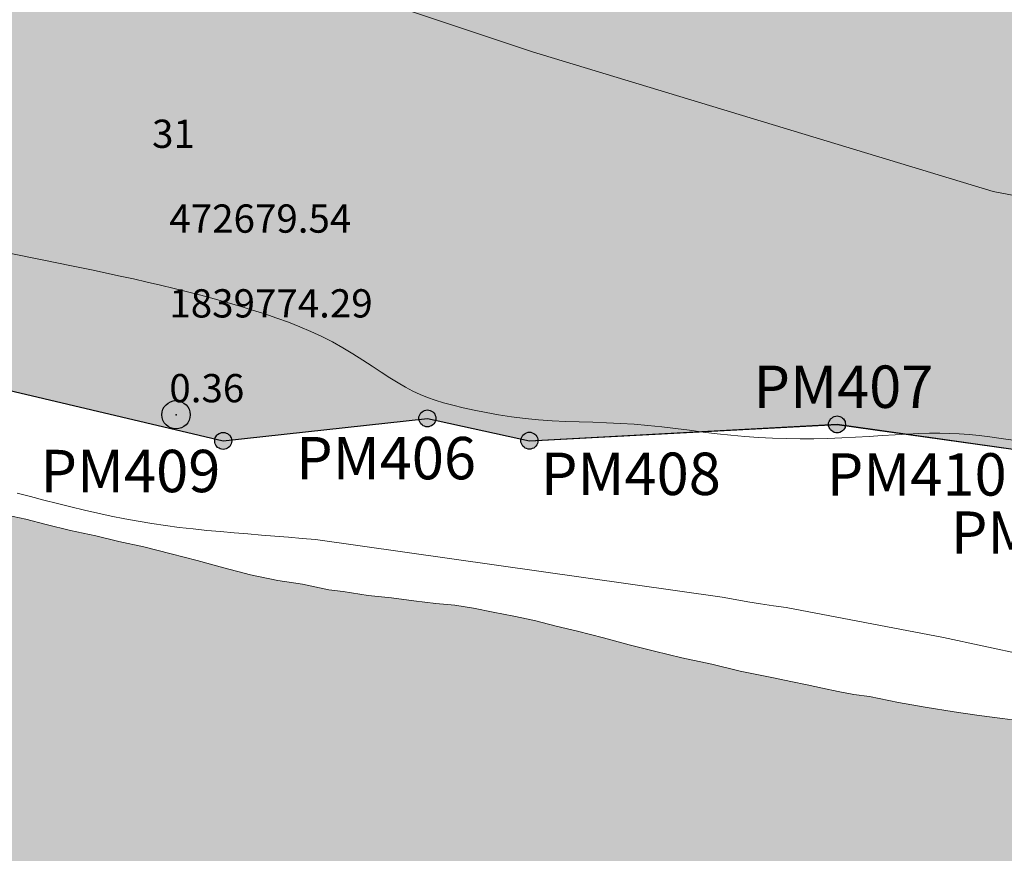
# Model space of a CAD drawing. Extents: x 471637 to 472887, y 1839663 to 1840473.
# Drawn here: x 472674 to 472709, y 1839759 to 1839788 of the extents above; entities that cross this region are included whole.
import ezdxf

# ---------------------------------------------------------------- set-up
doc = ezdxf.new("R2010")
doc.units = 0
doc.header["$MEASUREMENT"] = 0
doc.header["$PDMODE"] = 32
doc.header["$PDSIZE"] = -0.37
for name, color, linetype in [('0BUFER', 7, 'Continuous'), ('0MM2', 7, 'Continuous'), ('0VERT1', 7, 'Continuous'), ('1TODAS1K', 7, 'Continuous'), ('1VERTICE', 7, 'Continuous'), ('CURVA INTERMEDIA', 17, 'Continuous'), ('CURVA MAESTRA', 17, 'Continuous'), ('LIMITE COSTERO', 7, 'Continuous'), ('PUNTO DE CONTROL', 12, 'Continuous')]:
    doc.layers.add(name, color=color, linetype=linetype)
doc.styles.add('WMF-Times New Roman0', font='TIMES.TTF')

msp = doc.modelspace()

# ---------------------------------------------------------------- hatches: boundary and pattern name
at = {"linetype": 'Continuous'}
for color, points in [(254, [(471660.323, 1840030.836), (471664.833, 1840027.63), (471683.751, 1840022.898), (471689.072, 1840020.559), (471694.351, 1840019.482), (471702.759, 1840020.281), (471706.348, 1840019.663), (471734.144, 1840012.714), (471740.84, 1840008.757), (471757.53, 1840005.027), (471764.679, 1840004.424), (471773.212, 1840001.422), (471782.208, 1840000.688), (471787.955, 1840002.03), (471792, 1840000.217), (471795.968, 1839997.277), (471804.484, 1839997.455), (471817.639, 1839990.88), (471834.834, 1839989.351), (471845.546, 1839986.253), (471854.831, 1839982.478), (471864.392, 1839980.251), (471873.024, 1839979.797), (471878.2, 1839977.921), (471900.924, 1839972.955), (471905.265, 1839973.498), (471908.665, 1839972.775), (471913.427, 1839969.933), (471917.239, 1839972.077), (471920.883, 1839972.695), (471935.714, 1839962.823), (471938.882, 1839962.278), (471942.218, 1839962.878), (471957.968, 1839958.623), (471988.639, 1839951.863), (472001.575, 1839946.777), (472011.336, 1839947.482), (472018.953, 1839943.866), (472023.471, 1839940.763), (472028.113, 1839939.835), (472033.344, 1839940.286), (472042.01, 1839936.16), (472044.435, 1839935.687), (472046.871, 1839936.335), (472049.815, 1839935.616), (472058.378, 1839930.998), (472068.848, 1839930.469), (472071.607, 1839926.434), (472077.941, 1839923.49), (472079.895, 1839921.685), (472085.604, 1839922.797), (472088.045, 1839922.198), (472093.848, 1839917.1), (472097.35, 1839915.472), (472101.791, 1839914.972), (472106.435, 1839916.399), (472116.198, 1839914.063), (472122.257, 1839910.987), (472129.777, 1839911.985), (472143.808, 1839908.613), (472168.937, 1839906.204), (472173.538, 1839903.066), (472179.116, 1839903.951), (472182.837, 1839903.623), (472186.207, 1839902.011), (472211.53, 1839897.488), (472217.288, 1839894.043), (472230.688, 1839891.597), (472236.801, 1839892.81), (472253.143, 1839887.411), (472256.66, 1839887.638), (472260.51, 1839887.471), (472267.698, 1839884.314), (472272.261, 1839884.726), (472281.087, 1839879.944), (472285.245, 1839880.669), (472293.091, 1839880.129), (472300.638, 1839874.117), (472306.552, 1839873.523), (472313.405, 1839867.873), (472320.216, 1839866.379), (472325.78, 1839867.63), (472332.205, 1839872.37), (472334.617, 1839871.727), (472338.516, 1839867.713), (472340.266, 1839866.961), (472345.67, 1839866.847), (472352.059, 1839870.126), (472355.083, 1839869.522), (472368.628, 1839864.612), (472371.744, 1839860.477), (472374.366, 1839858.552), (472378.188, 1839857.393), (472382.796, 1839853.889), (472386.093, 1839853.084), (472389.122, 1839850.568), (472393.736, 1839848.338), (472420.072, 1839844.988), (472430.232, 1839840.747), (472444.473, 1839837.555), (472454.14, 1839837.819), (472473.074, 1839829.937), (472485.551, 1839828.69), (472498.927, 1839825.182), (472506.074, 1839824.568), (472511.564, 1839822.728), (472516.031, 1839818.971), (472526.376, 1839817.608), (472530.65, 1839812.721), (472537.158, 1839809.093), (472541.38, 1839808.257), (472547.339, 1839808.373), (472550.508, 1839807.024), (472559.221, 1839805.553), (472573.223, 1839801.389), (472583.932, 1839796.281), (472587.838, 1839796.09), (472596.218, 1839793.828), (472602.508, 1839793.67), (472608.037, 1839792.114), (472624.531, 1839784.995), (472636.379, 1839783.731), (472654.973, 1839778.385), (472656.069, 1839778.323), (472658.888, 1839780.212), (472661.372, 1839780.166), (472670.221, 1839775.968), (472681.216, 1839773.373), (472688.44, 1839774.168), (472692.048, 1839773.38), (472702.929, 1839773.955), (472709.16, 1839773.076), (472713.866, 1839770.593), (472719.043, 1839770.054), (472725.323, 1839767.234), (472725.323, 1839788.872), (472711.954, 1839792.88), (472701.874, 1839793.927), (472682.455, 1839793.63), (472676.878, 1839794.946), (472664.845, 1839799.862), (472658.888, 1839800.212), (472653.903, 1839799.503), (472641.905, 1839802.952), (472629.67, 1839804.56), (472615.963, 1839810.477), (472607.926, 1839812.922), (472599.116, 1839813.762), (472588.832, 1839816.102), (472578.924, 1839820.559), (472564.922, 1839824.723), (472550.812, 1839828.069), (472543.765, 1839828.307), (472536.376, 1839834.929), (472529.849, 1839837.304), (472524.434, 1839838.037), (472518.404, 1839841.522), (472512.43, 1839843.531), (472502.345, 1839844.962), (472487.54, 1839848.591), (472478.018, 1839849.542), (472457.613, 1839857.515), (472446.417, 1839857.616), (472436.318, 1839859.879), (472422.596, 1839864.828), (472399.758, 1839867.733), (472385.028, 1839876.187), (472378.628, 1839881.933), (472359, 1839889.135), (472352.059, 1839890.126), (472344.96, 1839888.807), (472339.769, 1839891.052), (472332.205, 1839892.37), (472325.365, 1839891.164), (472320.088, 1839888.284), (472313.392, 1839892.317), (472308.551, 1839893.423), (472299.931, 1839898.923), (472294.464, 1839900.082), (472285.056, 1839900.541), (472275.734, 1839904.422), (472271.08, 1839904.673), (472263.983, 1839907.167), (472255.766, 1839907.56), (472240.274, 1839912.506), (472230.532, 1839911.956), (472224.446, 1839913.067), (472218.37, 1839916.282), (472215.047, 1839917.176), (472192.392, 1839921.223), (472186.31, 1839923.319), (472178.374, 1839923.787), (472170.846, 1839926.113), (472147.115, 1839928.388), (472133.25, 1839931.681), (472125.777, 1839931.63), (472109.908, 1839936.095), (472102.622, 1839936.013), (472094.885, 1839940.992), (472089.077, 1839942.493), (472084.634, 1839942.712), (472081.704, 1839945.79), (472075.688, 1839949.263), (472063.897, 1839950.745), (472054.56, 1839955.045), (472046.271, 1839956.282), (472036.817, 1839959.982), (472030.608, 1839960.124), (472019.913, 1839965.549), (472014.809, 1839967.178), (472004.665, 1839967.052), (471992.944, 1839971.394), (471947.434, 1839982.186), (471941.742, 1839982.836), (471930.883, 1839990.016), (471924.356, 1839992.391), (471914.113, 1839991.832), (471909.425, 1839993.061), (471901.844, 1839993.226), (471874.074, 1839999.769), (471867.208, 1840000.131), (471840.391, 1840008.564), (471823.188, 1840010.465), (471811.324, 1840016.249), (471801.992, 1840017.407), (471791.428, 1840021.726), (471777.413, 1840021.146), (471771.316, 1840023.29), (471748.291, 1840027.585), (471738.995, 1840032.117), (471711.199, 1840039.066), (471706.153, 1840039.991), (471695.164, 1840039.728), (471688.604, 1840042.3), (471673.345, 1840046.117), (471666.172, 1840051.216), (471660.388, 1840054.053), (471660.323, 1840054.073)]), (131, [(471660.323, 1840025.305), (471660.941, 1840024.887), (471662.54, 1840023.809), (471664.129, 1840022.688), (471665.725, 1840021.535), (471667.313, 1840020.353), (471668.845, 1840019.123), (471670.242, 1840017.972), (471671.495, 1840017.101), (471672.598, 1840016.557), (471673.578, 1840016.256), (471674.5, 1840016.031), (471675.526, 1840015.795), (471676.743, 1840015.589), (471678.122, 1840015.359), (471679.749, 1840015.022), (471681.723, 1840014.601), (471684.027, 1840014.159), (471686.583, 1840013.748), (471689.282, 1840013.302), (471691.964, 1840012.906), (471694.624, 1840012.484), (471697.299, 1840012.059), (471699.89, 1840011.67), (471702.378, 1840011.291), (471704.667, 1840010.975), (471706.866, 1840010.667), (471709.094, 1840010.351), (471711.448, 1840009.989), (471714.054, 1840009.535), (471716.949, 1840008.949), (471720.039, 1840008.286), (471723.208, 1840007.511), (471726.226, 1840006.742), (471728.988, 1840006.052), (471731.577, 1840005.403), (471734.012, 1840004.808), (471736.284, 1840004.237), (471738.33, 1840003.737), (471739.849, 1840003.457), (471754.516, 1840000.069), (471756.38, 1839999.827), (471758.349, 1839999.636), (471760.007, 1839999.551), (471761.378, 1839999.476), (471762.677, 1839999.356), (471764.167, 1839999.145), (471765.906, 1839998.827), (471767.81, 1839998.498), (471769.83, 1839998.142), (471771.821, 1839997.793), (471773.812, 1839997.382), (471775.612, 1839997.064), (471777.391, 1839996.721), (471779.133, 1839996.417), (471780.839, 1839996.152), (471782.541, 1839995.935), (471784.208, 1839995.695), (471785.918, 1839995.445), (471787.678, 1839995.213), (471789.556, 1839994.968), (471791.482, 1839994.665), (471793.552, 1839994.326), (471795.731, 1839993.87), (471797.985, 1839993.35), (471800.246, 1839992.797), (471802.522, 1839992.301), (471804.754, 1839991.816), (471806.879, 1839991.389), (471808.827, 1839990.989), (471810.591, 1839990.588), (471812.219, 1839990.19), (471813.858, 1839989.774), (471815.526, 1839989.229), (471817.19, 1839988.669), (471818.883, 1839988.164), (471820.619, 1839987.709), (471822.42, 1839987.268), (471824.318, 1839986.789), (471826.331, 1839986.281), (471828.449, 1839985.764), (471830.653, 1839985.225), (471832.871, 1839984.682), (471834.849, 1839984.092), (471836.582, 1839983.5), (471838.117, 1839982.972), (471839.547, 1839982.516), (471841.024, 1839982.124), (471842.594, 1839981.74), (471844.128, 1839981.335), (471844.188, 1839981.319), (471844.356, 1839981.275), (471845.662, 1839980.929), (471847.391, 1839980.506), (471848.414, 1839980.256), (471872.627, 1839974.07), (471873.849, 1839973.778), (471875.219, 1839973.465), (471876.944, 1839973.052), (471878.972, 1839972.567), (471881.243, 1839972.024), (471883.673, 1839971.442), (471886.175, 1839970.844), (471888.562, 1839970.273), (471890.848, 1839969.726), (471892.98, 1839969.231), (471895.011, 1839968.76), (471896.947, 1839968.404), (471898.748, 1839967.988), (471900.401, 1839967.592), (471901.926, 1839967.228), (471903.514, 1839966.878), (471905.397, 1839966.488), (471907.554, 1839965.972), (471910.063, 1839965.403), (471912.905, 1839964.829), (471916.314, 1839964.211), (471919.879, 1839963.48), (471923.233, 1839962.693), (471926.41, 1839961.932), (471929.444, 1839961.206), (471932.334, 1839960.515), (471934.981, 1839959.821), (471937.361, 1839959.16), (471939.547, 1839958.637), (471941.683, 1839958.035), (471943.77, 1839957.353), (471945.695, 1839956.695), (471947.616, 1839956.084), (471949.555, 1839955.483), (471951.498, 1839954.836), (471953.165, 1839954.117), (471954.597, 1839953.365), (471955.924, 1839952.621), (471957.139, 1839951.981), (471958.328, 1839951.362), (471959.427, 1839950.871), (471960.499, 1839950.523), (471961.481, 1839950.243), (471962.563, 1839949.999), (471963.864, 1839949.718), (471965.29, 1839949.453), (471966.795, 1839949.2), (471968.343, 1839948.936), (471969.953, 1839948.611), (471971.682, 1839948.213), (471973.494, 1839947.779), (471975.227, 1839947.334), (471976.924, 1839946.867), (471978.439, 1839946.399), (471979.702, 1839945.96), (471980.559, 1839945.603), (471981.056, 1839945.332), (471981.702, 1839944.919), (471982.392, 1839944.434), (471983.28, 1839943.887), (471984.077, 1839943.408), (471984.594, 1839943.026), (471991.251, 1839939.715), (471992.933, 1839938.994), (471994.722, 1839938.277), (471996.497, 1839937.624), (471998.214, 1839936.985), (471999.837, 1839936.399), (472001.466, 1839935.964), (472003.298, 1839935.617), (472005.125, 1839935.438), (472006.686, 1839935.354), (472007.855, 1839935.667), (472008.849, 1839936.007), (472009.785, 1839936.3), (472010.575, 1839936.551), (472011.072, 1839936.721), (472011.884, 1839936.938), (472012.572, 1839936.955), (472013.415, 1839936.921), (472014.274, 1839936.761), (472015.202, 1839936.509), (472016.184, 1839936.167), (472016.925, 1839935.58), (472017.448, 1839934.907), (472018.019, 1839934.117), (472018.505, 1839933.225), (472018.888, 1839932.282), (472019.223, 1839931.397), (472019.559, 1839930.769), (472020.001, 1839930.39), (472020.629, 1839929.966), (472021.519, 1839929.494), (472022.542, 1839929.128), (472023.688, 1839928.838), (472025.061, 1839928.601), (472026.622, 1839928.456), (472028.165, 1839928.36), (472029.492, 1839928.316), (472030.509, 1839928.499), (472031.524, 1839928.803), (472032.661, 1839929.17), (472034.03, 1839929.618), (472035.498, 1839930.102), (472036.743, 1839930.473), (472037.634, 1839930.64), (472038.455, 1839930.641), (472039.617, 1839930.607), (472041.162, 1839930.328), (472042.812, 1839929.918), (472044.291, 1839929.428), (472045.81, 1839928.851), (472047.215, 1839928.181), (472048.43, 1839927.54), (472049.376, 1839926.919), (472050.164, 1839926.335), (472050.847, 1839925.761), (472051.509, 1839925.223), (472052.145, 1839924.767), (472052.87, 1839924.365), (472053.803, 1839923.944), (472054.943, 1839923.626), (472055.966, 1839923.457), (472056.652, 1839923.4), (472057.056, 1839923.82), (472057.292, 1839924.295), (472057.803, 1839924.842), (472058.367, 1839925.421), (472058.899, 1839925.993), (472059.365, 1839926.353), (472059.876, 1839926.581), (472060.662, 1839926.818), (472061.646, 1839926.993), (472062.374, 1839926.667), (472062.849, 1839926.173), (472063.624, 1839925.729), (472064.349, 1839925.328), (472065.11, 1839924.887), (472065.983, 1839924.405), (472067.117, 1839923.936), (472068.54, 1839923.337), (472069.974, 1839922.66), (472071.251, 1839921.959), (472072.161, 1839921.255), (472072.766, 1839920.669), (472073.144, 1839920.153), (472073.408, 1839919.603), (472073.565, 1839918.988), (472073.598, 1839918.236), (472073.901, 1839917.342), (472074.42, 1839916.716), (472074.991, 1839916.306), (472075.473, 1839916.099), (472075.976, 1839916.04), (472076.594, 1839915.892), (472077.259, 1839915.748), (472077.924, 1839915.543), (472078.53, 1839915.216), (472079.007, 1839914.859), (472079.576, 1839914.251), (472079.944, 1839913.753), (472080.37, 1839913.438), (472081.014, 1839913.208), (472081.584, 1839913.239), (472082.181, 1839913.446), (472082.887, 1839913.794), (472083.768, 1839914.236), (472084.519, 1839914.513), (472085.228, 1839914.617), (472086.676, 1839914.696), (472087.972, 1839914.523), (472089.196, 1839914.048), (472090.575, 1839913.459), (472092.074, 1839912.797), (472093.403, 1839911.81), (472094.595, 1839910.689), (472095.426, 1839909.714), (472095.657, 1839909.218), (472096.102, 1839908.412), (472096.636, 1839908.102), (472097.286, 1839908.023), (472098.268, 1839908.122), (472099.153, 1839908.458), (472099.981, 1839908.929), (472100.623, 1839909.262), (472101.518, 1839909.762), (472102.425, 1839910.062), (472103.617, 1839910.339), (472104.942, 1839910.539), (472106.185, 1839910.591), (472107.162, 1839910.479), (472107.978, 1839910.269), (472108.654, 1839910.107), (472109.33, 1839909.945), (472110.11, 1839909.713), (472110.972, 1839909.248), (472112.098, 1839908.553), (472113.345, 1839907.92), (472114.515, 1839907.473), (472115.283, 1839907.062), (472115.859, 1839906.802), (472125.315, 1839903.308), (472126.515, 1839903.052), (472127.37, 1839902.938), (472128.089, 1839902.766), (472128.731, 1839902.719), (472129.405, 1839902.74), (472130.211, 1839902.806), (472131.078, 1839902.933), (472131.972, 1839903.114), (472132.946, 1839903.307), (472134.016, 1839903.522), (472135.086, 1839903.677), (472136.13, 1839903.716), (472137.123, 1839903.676), (472138.161, 1839903.503), (472139.164, 1839903.248), (472140.175, 1839902.961), (472141.135, 1839902.716), (472142.052, 1839902.481), (472143.051, 1839902.273), (472144.049, 1839902.186), (472145.038, 1839902.193), (472145.844, 1839902.319), (472146.383, 1839902.54), (472146.868, 1839902.788), (472147.349, 1839903.084), (472147.966, 1839903.438), (472148.773, 1839903.762), (472149.577, 1839904.01), (472150.339, 1839904.269), (472151.197, 1839904.489), (472151.946, 1839904.507), (472152.683, 1839904.346), (472153.622, 1839904.076), (472154.763, 1839903.636), (472155.969, 1839903.15), (472157.269, 1839902.611), (472158.508, 1839902.071), (472159.669, 1839901.52), (472160.772, 1839900.921), (472161.872, 1839900.309), (472163.072, 1839899.733), (472164.486, 1839899.227), (472166.148, 1839898.738), (472167.938, 1839898.28), (472169.876, 1839897.801), (472172.177, 1839897.25), (472174.797, 1839896.639), (472177.834, 1839895.927), (472180.965, 1839895.163), (472183.913, 1839894.458), (472186.587, 1839893.818), (472188.726, 1839893.352), (472190.06, 1839893.017), (472190.707, 1839892.802), (472191.394, 1839892.622), (472191.894, 1839892.487), (472192.526, 1839892.336), (472193.289, 1839892.093), (472194.221, 1839891.794), (472195.185, 1839891.502), (472195.998, 1839891.278), (472196.515, 1839891.154), (472197.119, 1839891.009), (472197.933, 1839891.043), (472198.742, 1839891.564), (472199.236, 1839891.977), (472199.787, 1839892.438), (472200.257, 1839892.813), (472200.898, 1839893.206), (472201.637, 1839893.562), (472202.304, 1839893.873), (472202.912, 1839894.062), (472203.493, 1839894.075), (472204.11, 1839893.988), (472204.861, 1839893.824), (472205.861, 1839893.554), (472207.002, 1839893.175), (472208.161, 1839892.746), (472209.237, 1839892.29), (472210.209, 1839891.648), (472211.082, 1839890.785), (472211.808, 1839889.882), (472212.362, 1839888.959), (472212.884, 1839888.089), (472213.53, 1839887.296), (472214.296, 1839886.748), (472215.122, 1839886.322), (472215.896, 1839885.939), (472216.386, 1839885.761), (472216.958, 1839885.609), (472217.619, 1839885.451), (472218.45, 1839885.237), (472219.233, 1839885.019), (472219.895, 1839884.861), (472220.578, 1839884.728), (472221.329, 1839884.563), (472228.268, 1839885.548), (472228.717, 1839885.897), (472229.245, 1839886.455), (472229.791, 1839887.084), (472230.333, 1839887.699), (472231.034, 1839888.277), (472231.694, 1839888.62), (472232.223, 1839888.798), (472232.899, 1839888.955), (472233.687, 1839889.01), (472234.563, 1839888.983), (472235.343, 1839888.812), (472235.937, 1839888.563), (472236.56, 1839888.308), (472237.27, 1839887.91), (472238.013, 1839887.519), (472238.816, 1839887.129), (472239.635, 1839886.675), (472240.397, 1839886.173), (472241.044, 1839885.638), (472241.526, 1839885.174), (472241.917, 1839884.776), (472242.43, 1839884.441), (472243.29, 1839884.159), (472244.048, 1839883.962), (472244.224, 1839883.92), (472244.882, 1839883.763), (472245.737, 1839883.588), (472246.624, 1839883.483), (472247.559, 1839883.578), (472248.658, 1839883.787), (472249.77, 1839884.113), (472250.713, 1839884.496), (472251.327, 1839884.714), (472251.456, 1839884.744), (472252.221, 1839884.835), (472252.623, 1839884.764), (472252.67, 1839884.764), (472253.025, 1839884.48), (472253.379, 1839883.818), (472253.761, 1839883.102), (472254.046, 1839882.625), (472254.679, 1839881.691), (472255.033, 1839881.266), (472255.261, 1839881.147), (472255.577, 1839880.983), (472256.617, 1839880.699), (472257.729, 1839880.315), (472258.021, 1839880.21), (472258.69, 1839879.938), (472259.464, 1839879.628), (472260.142, 1839879.317), (472260.879, 1839879.01), (472261.528, 1839878.743), (472262.233, 1839878.458), (472262.921, 1839878.198), (472263.515, 1839877.947), (472264.117, 1839877.737), (472264.813, 1839877.492), (472265.424, 1839877.27), (472266.105, 1839877.054), (472266.761, 1839876.87), (472267.423, 1839876.664), (472267.987, 1839876.526), (472268.691, 1839876.316), (472269.338, 1839876.167), (472270.02, 1839875.983), (472270.662, 1839875.807), (472271.36, 1839875.647), (472272.011, 1839875.491), (472272.713, 1839875.303), (472273.335, 1839875.132), (472274.019, 1839874.931), (472274.684, 1839874.74), (472275.377, 1839874.528), (472275.985, 1839874.348), (472276.821, 1839874.106), (472277.418, 1839873.919), (472278.161, 1839873.669), (472278.843, 1839873.458), (472279.545, 1839873.212), (472280.199, 1839873.018), (472280.907, 1839872.776), (472281.585, 1839872.571), (472282.227, 1839872.374), (472282.916, 1839872.168), (472283.604, 1839871.961), (472284.131, 1839871.799), (472284.754, 1839871.611), (472285.369, 1839871.41), (472285.971, 1839871.226), (472286.558, 1839871.041), (472287.133, 1839870.831), (472287.734, 1839870.637), (472288.344, 1839870.415), (472288.946, 1839870.227), (472289.565, 1839869.997), (472290.101, 1839869.801), (472290.634, 1839869.616), (472291.162, 1839869.432), (472291.726, 1839869.219), (472292.224, 1839869.02), (472292.778, 1839868.836), (472293.281, 1839868.636), (472294.138, 1839868.363), (472294.678, 1839868.214), (472295.157, 1839868.029), (472295.79, 1839867.861), (472296.518, 1839867.668), (472297.221, 1839867.48), (472297.996, 1839867.277), (472298.856, 1839867.099), (472299.804, 1839866.988), (472300.735, 1839866.918), (472301.236, 1839866.889), (472301.777, 1839866.825), (472302.304, 1839866.791), (472302.815, 1839866.733), (472303.897, 1839866.595), (472304.439, 1839866.483), (472305.522, 1839866.296), (472306.095, 1839866.178), (472306.668, 1839866.059), (472307.252, 1839865.939), (472307.797, 1839865.788), (472308.393, 1839865.601), (472309.329, 1839865.247), (472309.843, 1839865.05), (472310.321, 1839864.855), (472310.814, 1839864.636), (472311.702, 1839864.207), (472312.196, 1839863.961), (472312.715, 1839863.709), (472313.198, 1839863.465), (472313.753, 1839863.206), (472314.88, 1839862.695), (472315.392, 1839862.461), (472316.034, 1839862.211), (472316.585, 1839862.012), (472317.197, 1839861.795), (472317.833, 1839861.567), (472318.466, 1839861.399), (472319.088, 1839861.233), (472319.763, 1839861.093), (472320.434, 1839860.954), (472321.096, 1839860.855), (472321.737, 1839860.802), (472322.373, 1839860.756), (472323.086, 1839860.747), (472323.67, 1839860.706), (472324.359, 1839860.708), (472325.09, 1839860.706), (472325.626, 1839860.718), (472326.402, 1839860.755), (472326.985, 1839860.757), (472327.601, 1839860.795), (472328.201, 1839860.831), (472328.792, 1839860.853), (472329.311, 1839860.885), (472329.856, 1839860.964), (472330.404, 1839861.032), (472331.39, 1839861.154), (472332.32, 1839861.292), (472333.226, 1839861.308), (472334.048, 1839861.26), (472334.981, 1839861.148), (472335.497, 1839861.041), (472335.994, 1839860.938), (472336.577, 1839860.817), (472337.084, 1839860.713), (472337.696, 1839860.549), (472338.289, 1839860.346), (472338.856, 1839860.143), (472339.382, 1839859.954), (472339.955, 1839859.729), (472340.476, 1839859.515), (472341.111, 1839859.282), (472342.167, 1839858.813), (472342.691, 1839858.608), (472343.329, 1839858.289), (472343.865, 1839858.04), (472344.462, 1839857.804), (472344.993, 1839857.561), (472345.537, 1839857.299), (472346.486, 1839856.831), (472347.432, 1839856.4), (472347.899, 1839856.202), (472348.377, 1839856.012), (472348.898, 1839855.846), (472349.47, 1839855.647), (472350.477, 1839855.354), (472350.979, 1839855.175), (472351.548, 1839855.01), (472352.553, 1839854.658), (472353.53, 1839854.295), (472354.419, 1839853.951), (472355.247, 1839853.567), (472356.019, 1839853.194), (472356.684, 1839852.821), (472357.372, 1839852.433), (472358.052, 1839852.084), (472358.752, 1839851.753), (472359.547, 1839851.412), (472360.373, 1839851.071), (472361.209, 1839850.754), (472361.994, 1839850.447), (472362.758, 1839850.166), (472363.598, 1839849.891), (472364.538, 1839849.691), (472365.577, 1839849.476), (472366.601, 1839849.265), (472367.62, 1839849.054), (472368.137, 1839848.947), (472369.012, 1839848.766), (472369.626, 1839848.639), (472370.794, 1839848.275), (472371.348, 1839848.139), (472371.932, 1839847.97), (472372.611, 1839847.819), (472373.339, 1839847.625), (472374.174, 1839847.453), (472375.064, 1839847.269), (472375.934, 1839847.089), (472376.818, 1839846.949), (472377.665, 1839846.837), (472378.496, 1839846.724), (472379.341, 1839846.63), (472380.233, 1839846.53), (472381.114, 1839846.428), (472381.964, 1839846.333), (472382.825, 1839846.24), (472383.634, 1839846.152), (472384.406, 1839846.036), (472385.153, 1839845.934), (472385.915, 1839845.825), (472386.667, 1839845.691), (472387.479, 1839845.565), (472388.366, 1839845.419), (472389.176, 1839845.257), (472390.01, 1839845.084), (472390.826, 1839844.873), (472391.693, 1839844.651), (472392.493, 1839844.443), (472393.255, 1839844.205), (472393.986, 1839843.947), (472394.593, 1839843.758), (472395.184, 1839843.518), (472395.714, 1839843.296), (472396.224, 1839842.999), (472396.758, 1839842.744), (472397.43, 1839842.402), (472398.094, 1839842.052), (472398.782, 1839841.69), (472399.431, 1839841.369), (472400.193, 1839840.977), (472400.942, 1839840.624), (472401.577, 1839840.29), (472402.186, 1839839.983), (472402.945, 1839839.623), (472403.771, 1839839.335), (472404.624, 1839839.1), (472405.484, 1839838.922), (472405.994, 1839838.859), (472406.842, 1839838.801), (472407.6, 1839838.804), (472408.264, 1839838.838), (472408.932, 1839838.87), (472409.651, 1839838.839), (472410.359, 1839838.778), (472410.997, 1839838.689), (472411.535, 1839838.578), (472412.055, 1839838.433), (472412.565, 1839838.215), (472413.08, 1839837.922), (472413.626, 1839837.617), (472414.118, 1839837.312), (472414.688, 1839836.997), (472415.269, 1839836.658), (472415.852, 1839836.329), (472416.514, 1839835.994), (472417.186, 1839835.685), (472417.883, 1839835.412), (472418.624, 1839835.179), (472419.358, 1839834.985), (472420.083, 1839834.824), (472420.737, 1839834.657), (472421.238, 1839834.553), (472426.952, 1839833.638), (472427.449, 1839833.514), (472428.097, 1839833.342), (472428.853, 1839833.101), (472429.496, 1839832.93), (472430.064, 1839832.813), (472430.649, 1839832.649), (472431.224, 1839832.487), (472431.908, 1839832.309), (472432.564, 1839832.13), (472433.134, 1839831.97), (472433.674, 1839831.815), (472434.395, 1839831.586), (472435.041, 1839831.41), (472435.563, 1839831.222), (472436.11, 1839831.029), (472436.62, 1839830.838), (472437.229, 1839830.632), (472437.862, 1839830.415), (472438.437, 1839830.179), (472438.927, 1839829.992), (472439.509, 1839829.786), (472440.174, 1839829.569), (472440.726, 1839829.375), (472441.267, 1839829.177), (472441.825, 1839828.982), (472442.476, 1839828.724), (472443.179, 1839828.461), (472443.942, 1839828.176), (472444.797, 1839827.871), (472445.319, 1839827.683), (472446.328, 1839827.378), (472446.881, 1839827.21), (472447.942, 1839826.895), (472448.501, 1839826.736), (472449.038, 1839826.545), (472449.669, 1839826.345), (472450.161, 1839826.195), (472450.643, 1839826.048), (472451.357, 1839825.783), (472452.351, 1839825.502), (472452.977, 1839825.357), (472453.893, 1839825.167), (472454.86, 1839824.967), (472455.818, 1839824.769), (472456.379, 1839824.696), (472457.439, 1839824.557), (472458.305, 1839824.463), (472458.907, 1839824.402), (472459.839, 1839824.316), (472460.355, 1839824.284), (472460.855, 1839824.224), (472461.803, 1839824.134), (472462.324, 1839824.075), (472463.214, 1839823.939), (472464.151, 1839823.745), (472464.98, 1839823.573), (472465.797, 1839823.292), (472466.589, 1839822.968), (472467.448, 1839822.604), (472467.906, 1839822.365), (472468.785, 1839821.97), (472469.524, 1839821.598), (472469.986, 1839821.353), (472470.732, 1839820.937), (472471.421, 1839820.522), (472472.159, 1839820.066), (472472.802, 1839819.639), (472473.465, 1839819.235), (472474.114, 1839818.861), (472474.739, 1839818.502), (472475.338, 1839818.175), (472475.946, 1839817.889), (472476.588, 1839817.639), (472477.338, 1839817.441), (472478.001, 1839817.267), (472478.733, 1839817.115), (472479.434, 1839816.97), (472480.109, 1839816.831), (472480.826, 1839816.682), (472481.488, 1839816.503), (472482.314, 1839816.289), (472483.117, 1839816.043), (472483.948, 1839815.754), (472484.775, 1839815.465), (472485.695, 1839815.115), (472486.581, 1839814.702), (472487.05, 1839814.493), (472487.514, 1839814.285), (472488.41, 1839813.897), (472489.174, 1839813.536), (472489.653, 1839813.378), (472493.631, 1839812.326), (472494.469, 1839812.094), (472495.334, 1839811.915), (472496.149, 1839811.703), (472497.04, 1839811.519), (472497.936, 1839811.334), (472498.811, 1839811.153), (472499.695, 1839811.013), (472500.618, 1839810.859), (472501.522, 1839810.715), (472502.411, 1839810.574), (472503.335, 1839810.42), (472504.219, 1839810.258), (472504.746, 1839810.171), (472505.747, 1839810.006), (472506.747, 1839809.912), (472507.259, 1839809.859), (472508.174, 1839809.793), (472509.098, 1839809.746), (472510.027, 1839809.692), (472510.902, 1839809.639), (472511.767, 1839809.567), (472512.605, 1839809.511), (472513.447, 1839809.455), (472514.37, 1839809.349), (472515.273, 1839809.226), (472516.21, 1839809.033), (472516.716, 1839808.928), (472518.525, 1839808.402), (472520.164, 1839807.806), (472522.198, 1839806.965), (472522.841, 1839806.734), (472523.546, 1839806.445), (472524.277, 1839806.135), (472525.092, 1839805.818), (472525.822, 1839805.524), (472526.521, 1839805.236), (472526.639, 1839805.194), (472527.232, 1839804.983), (472528.039, 1839804.679), (472528.75, 1839804.474), (472529.45, 1839804.266), (472530.126, 1839804.126), (472530.82, 1839803.993), (472531.512, 1839803.978), (472532.204, 1839803.994), (472532.895, 1839804.026), (472533.639, 1839804.032), (472534.495, 1839804.04), (472535.346, 1839804.003), (472536.227, 1839803.927), (472536.38, 1839803.908), (472537.225, 1839803.805), (472538.199, 1839803.641), (472539.115, 1839803.452), (472540.061, 1839803.257), (472541.022, 1839802.979), (472541.837, 1839802.688), (472542.667, 1839802.342), (472543.496, 1839801.964), (472544.447, 1839801.561), (472545.327, 1839801.119), (472546.237, 1839800.645), (472546.718, 1839800.408), (472547.155, 1839800.137), (472547.635, 1839799.889), (472548.097, 1839799.614), (472548.556, 1839799.37), (472549.085, 1839799.081), (472549.592, 1839798.838), (472550.116, 1839798.55), (472550.633, 1839798.305), (472551.191, 1839798.03), (472551.706, 1839797.749), (472552.311, 1839797.444), (472552.835, 1839797.155), (472553.307, 1839796.872), (472553.745, 1839796.602), (472554.61, 1839796.142), (472555.099, 1839795.892), (472555.99, 1839795.507), (472556.475, 1839795.338), (472557.452, 1839795.136), (472557.95, 1839795.033), (472558.731, 1839794.909), (472559.339, 1839794.826), (472560.021, 1839794.764), (472560.566, 1839794.652), (472561.217, 1839794.517), (472561.985, 1839794.359), (472562.768, 1839794.197), (472563.54, 1839794.027), (472564.345, 1839793.792), (472564.854, 1839793.687), (472565.669, 1839793.476), (472566.491, 1839793.269), (472567.286, 1839793.062), (472568.158, 1839792.84), (472568.921, 1839792.603), (472569.655, 1839792.409), (472570.398, 1839792.255), (472571.262, 1839792.077), (472572.025, 1839791.919), (472572.787, 1839791.804), (472573.556, 1839791.73), (472574.466, 1839791.691), (472575.448, 1839791.695), (472576.365, 1839791.665), (472576.867, 1839791.657), (472577.398, 1839791.61), (472577.946, 1839791.566), (472578.461, 1839791.518), (472579.457, 1839791.408), (472579.963, 1839791.341), (472580.476, 1839791.235), (472581.036, 1839791.119), (472581.575, 1839791.008), (472582.46, 1839790.825), (472583.358, 1839790.576), (472584.349, 1839790.286), (472585.215, 1839789.986), (472586.025, 1839789.696), (472586.847, 1839789.362), (472587.522, 1839789.085), (472588.082, 1839788.847), (472588.541, 1839788.63), (472589, 1839788.408), (472589.482, 1839788.15), (472590.043, 1839787.89), (472590.627, 1839787.584), (472591.276, 1839787.286), (472591.953, 1839786.966), (472592.713, 1839786.639), (472593.483, 1839786.284), (472594.319, 1839785.941), (472595.146, 1839785.606), (472596.085, 1839785.248), (472596.904, 1839784.925), (472597.644, 1839784.629), (472598.456, 1839784.376), (472599.413, 1839784.179), (472600.306, 1839784.037), (472600.908, 1839783.997), (472601.534, 1839783.995), (472602.082, 1839784.237), (472602.674, 1839784.407), (472603.313, 1839784.598), (472603.957, 1839784.789), (472604.601, 1839784.979), (472605.288, 1839785.124), (472605.94, 1839785.196), (472606.667, 1839785.173), (472607.332, 1839785.078), (472608.074, 1839784.925), (472608.819, 1839784.729), (472609.611, 1839784.481), (472610.394, 1839784.213), (472611.139, 1839783.942), (472611.953, 1839783.647), (472612.815, 1839783.304), (472613.594, 1839782.963), (472614.411, 1839782.63), (472615.289, 1839782.263), (472616.184, 1839781.893), (472617.075, 1839781.507), (472618.013, 1839781.096), (472618.592, 1839780.865), (472619.076, 1839780.669), (472619.588, 1839780.452), (472620.098, 1839780.251), (472620.683, 1839780.025), (472621.29, 1839779.804), (472621.965, 1839779.558), (472622.557, 1839779.341), (472623.194, 1839779.14), (472623.767, 1839778.932), (472624.449, 1839778.716), (472624.989, 1839778.557), (472625.555, 1839778.371), (472626.077, 1839778.226), (472626.592, 1839778.078), (472627.098, 1839777.931), (472628.14, 1839777.636), (472629.134, 1839777.362), (472630.074, 1839777.114), (472631.097, 1839776.903), (472631.99, 1839776.761), (472632.847, 1839776.722), (472633.661, 1839776.734), (472634.561, 1839776.777), (472635.39, 1839776.839), (472636.165, 1839776.891), (472637.009, 1839776.923), (472637.856, 1839776.939), (472638.696, 1839776.898), (472639.548, 1839776.834), (472640.354, 1839776.705), (472640.847, 1839776.603), (472641.642, 1839776.396), (472642.418, 1839776.119), (472643.184, 1839775.797), (472643.955, 1839775.547), (472644.692, 1839775.316), (472645.429, 1839775.084), (472646.266, 1839774.874), (472647.151, 1839774.691), (472648.082, 1839774.499), (472648.967, 1839774.316), (472649.483, 1839774.246), (472650.499, 1839774.079), (472650.998, 1839773.981), (472651.53, 1839773.909), (472652.067, 1839773.84), (472652.608, 1839773.765), (472653.238, 1839773.678), (472653.802, 1839773.614), (472654.41, 1839773.552), (472654.944, 1839773.49), (472655.457, 1839773.458), (472656.026, 1839773.388), (472656.93, 1839773.324), (472657.656, 1839773.296), (472658.321, 1839773.254), (472659.117, 1839773.201), (472659.612, 1839773.136), (472660.19, 1839773.059), (472660.906, 1839772.954), (472661.72, 1839772.865), (472662.497, 1839772.747), (472663.405, 1839772.597), (472664.272, 1839772.481), (472665.088, 1839772.376), (472665.914, 1839772.243), (472666.691, 1839772.125), (472667.396, 1839772.021), (472668.053, 1839771.886), (472668.673, 1839771.758), (472669.329, 1839771.622), (472669.909, 1839771.503), (472670.454, 1839771.39), (472670.962, 1839771.285), (472671.507, 1839771.173), (472672.137, 1839771.042), (472672.86, 1839770.893), (472673.562, 1839770.748), (472674.243, 1839770.607), (472674.962, 1839770.417), (472675.814, 1839770.198), (472676.714, 1839770.012), (472677.521, 1839769.809), (472678.416, 1839769.624), (472679.379, 1839769.382), (472680.294, 1839769.14), (472681.237, 1839768.877), (472682.185, 1839768.638), (472683.152, 1839768.439), (472684.02, 1839768.302), (472684.956, 1839768.109), (472685.456, 1839768.042), (472686.34, 1839767.902), (472687.171, 1839767.816), (472687.956, 1839767.717), (472688.736, 1839767.614), (472689.408, 1839767.555), (472690.065, 1839767.451), (472690.764, 1839767.317), (472691.497, 1839767.166), (472692.23, 1839767.015), (472692.989, 1839766.816), (472693.749, 1839766.643), (472694.671, 1839766.405), (472695.58, 1839766.159), (472696.472, 1839765.932), (472697.441, 1839765.695), (472698.494, 1839765.477), (472699.498, 1839765.227), (472700.093, 1839765.104), (472700.678, 1839764.984), (472701.294, 1839764.857), (472701.869, 1839764.738), (472702.418, 1839764.624), (472702.967, 1839764.511), (472703.522, 1839764.396), (472704.074, 1839764.325), (472705.097, 1839764.114), (472706.04, 1839763.956), (472707.066, 1839763.786), (472707.953, 1839763.662), (472708.784, 1839763.554), (472709.666, 1839763.43), (472710.184, 1839763.344), (472711.047, 1839763.208), (472711.892, 1839763.039), (472712.78, 1839762.893), (472713.602, 1839762.765), (472714.347, 1839762.649), (472715.132, 1839762.572), (472715.758, 1839762.623), (472716.26, 1839762.72), (472716.753, 1839762.847), (472717.297, 1839762.962), (472717.917, 1839763.062), (472718.616, 1839763.135), (472719.317, 1839763.192), (472720.103, 1839763.221), (472720.916, 1839763.175), (472721.817, 1839763.069), (472722.31, 1839762.967), (472723.154, 1839762.792), (472723.924, 1839762.591), (472724.74, 1839762.38), (472725.323, 1839762.182), (472725.323, 1839698.916), (471660.323, 1839698.916), (471660.323, 1839779.584), (471660.323, 1839779.624)]), (174, [(472688.44, 1839773.87), (472688.39, 1839773.87), (472688.34, 1839773.89), (472688.29, 1839773.91), (472688.25, 1839773.94), (472688.21, 1839773.98), (472688.18, 1839774.02), (472688.16, 1839774.07), (472688.14, 1839774.12), (472688.14, 1839774.17), (472688.14, 1839774.22), (472688.16, 1839774.27), (472688.18, 1839774.32), (472688.21, 1839774.36), (472688.25, 1839774.4), (472688.29, 1839774.43), (472688.34, 1839774.45), (472688.39, 1839774.46), (472688.44, 1839774.47), (472688.49, 1839774.46), (472688.54, 1839774.45), (472688.59, 1839774.43), (472688.63, 1839774.4), (472688.67, 1839774.36), (472688.7, 1839774.32), (472688.72, 1839774.27), (472688.74, 1839774.22), (472688.74, 1839774.17), (472688.74, 1839774.12), (472688.72, 1839774.07), (472688.7, 1839774.02), (472688.67, 1839773.98), (472688.63, 1839773.94), (472688.59, 1839773.91), (472688.54, 1839773.89), (472688.49, 1839773.87)]), (174, [(472702.93, 1839773.66), (472702.88, 1839773.66), (472702.83, 1839773.67), (472702.78, 1839773.7), (472702.74, 1839773.73), (472702.7, 1839773.76), (472702.67, 1839773.81), (472702.65, 1839773.85), (472702.63, 1839773.9), (472702.63, 1839773.96), (472702.63, 1839774.01), (472702.65, 1839774.06), (472702.67, 1839774.1), (472702.7, 1839774.15), (472702.74, 1839774.18), (472702.78, 1839774.21), (472702.83, 1839774.24), (472702.88, 1839774.25), (472702.93, 1839774.26), (472702.98, 1839774.25), (472703.03, 1839774.24), (472703.08, 1839774.21), (472703.12, 1839774.18), (472703.16, 1839774.15), (472703.19, 1839774.1), (472703.21, 1839774.06), (472703.22, 1839774.01), (472703.23, 1839773.96), (472703.22, 1839773.9), (472703.21, 1839773.85), (472703.19, 1839773.81), (472703.16, 1839773.76), (472703.12, 1839773.73), (472703.08, 1839773.7), (472703.03, 1839773.67), (472702.98, 1839773.66)]), (174, [(472681.22, 1839773.07), (472681.16, 1839773.08), (472681.11, 1839773.09), (472681.07, 1839773.11), (472681.02, 1839773.14), (472680.99, 1839773.18), (472680.96, 1839773.22), (472680.93, 1839773.27), (472680.92, 1839773.32), (472680.92, 1839773.37), (472680.92, 1839773.43), (472680.93, 1839773.48), (472680.96, 1839773.52), (472680.99, 1839773.57), (472681.02, 1839773.6), (472681.07, 1839773.63), (472681.11, 1839773.65), (472681.16, 1839773.67), (472681.22, 1839773.67), (472681.27, 1839773.67), (472681.32, 1839773.65), (472681.37, 1839773.63), (472681.41, 1839773.6), (472681.45, 1839773.57), (472681.48, 1839773.52), (472681.5, 1839773.48), (472681.51, 1839773.43), (472681.52, 1839773.37), (472681.51, 1839773.32), (472681.5, 1839773.27), (472681.48, 1839773.22), (472681.45, 1839773.18), (472681.41, 1839773.14), (472681.37, 1839773.11), (472681.32, 1839773.09), (472681.27, 1839773.08)]), (174, [(472692.05, 1839773.08), (472692, 1839773.08), (472691.95, 1839773.1), (472691.9, 1839773.12), (472691.86, 1839773.15), (472691.82, 1839773.19), (472691.79, 1839773.23), (472691.77, 1839773.28), (472691.75, 1839773.33), (472691.75, 1839773.38), (472691.75, 1839773.43), (472691.77, 1839773.48), (472691.79, 1839773.53), (472691.82, 1839773.57), (472691.86, 1839773.61), (472691.9, 1839773.64), (472691.95, 1839773.66), (472692, 1839773.68), (472692.05, 1839773.68), (472692.1, 1839773.68), (472692.15, 1839773.66), (472692.2, 1839773.64), (472692.24, 1839773.61), (472692.28, 1839773.57), (472692.31, 1839773.53), (472692.33, 1839773.48), (472692.34, 1839773.43), (472692.35, 1839773.38), (472692.34, 1839773.33), (472692.33, 1839773.28), (472692.31, 1839773.23), (472692.28, 1839773.19), (472692.24, 1839773.15), (472692.2, 1839773.12), (472692.15, 1839773.1), (472692.1, 1839773.08)])]:
    msp.add_hatch(color=color, dxfattribs=at).paths.add_polyline_path(points)

# ---------------------------------------------------------------- linework, layer by layer
at = {"layer": '0BUFER'}
msp.add_lwpolyline([(472636.379, 1839783.731), (472654.973, 1839778.385), (472656.069, 1839778.323), (472658.888, 1839780.212), (472661.372, 1839780.166), (472670.221, 1839775.968), (472681.216, 1839773.373), (472688.44, 1839774.168), (472692.048, 1839773.38), (472702.929, 1839773.955), (472709.16, 1839773.076), (472713.866, 1839770.593), (472719.043, 1839770.054), (472725.323, 1839767.234), (472725.323, 1839788.872), (472711.954, 1839792.88), (472701.874, 1839793.927), (472682.455, 1839793.63), (472676.878, 1839794.946), (472664.845, 1839799.862), (472658.888, 1839800.212), (472653.903, 1839799.503), (472641.905, 1839802.952), (472629.67, 1839804.56)], dxfattribs=at)
at = {"layer": '0MM2', "linetype": 'Continuous', "lineweight": 20, "ltscale": 0.09}
for points in [[(472670.22, 1839775.97), (472681.22, 1839773.37)], [(472681.22, 1839773.37), (472688.44, 1839774.17)], [(472688.44, 1839774.17), (472692.05, 1839773.38)], [(472692.05, 1839773.38), (472702.93, 1839773.96)], [(472702.93, 1839773.96), (472709.16, 1839773.08)]]:
    msp.add_lwpolyline(points, dxfattribs=at)
at = {"layer": '0VERT1', "color": 174}
for points in [[(472688.44, 1839773.87), (472688.39, 1839773.87), (472688.34, 1839773.89), (472688.29, 1839773.91), (472688.25, 1839773.94), (472688.21, 1839773.98), (472688.18, 1839774.02), (472688.16, 1839774.07), (472688.14, 1839774.12), (472688.14, 1839774.17), (472688.14, 1839774.22), (472688.16, 1839774.27), (472688.18, 1839774.32), (472688.21, 1839774.36), (472688.25, 1839774.4), (472688.29, 1839774.43), (472688.34, 1839774.45), (472688.39, 1839774.46), (472688.44, 1839774.47), (472688.49, 1839774.46), (472688.54, 1839774.45), (472688.59, 1839774.43), (472688.63, 1839774.4), (472688.67, 1839774.36), (472688.7, 1839774.32), (472688.72, 1839774.27), (472688.74, 1839774.22), (472688.74, 1839774.17), (472688.74, 1839774.12), (472688.72, 1839774.07), (472688.7, 1839774.02), (472688.67, 1839773.98), (472688.63, 1839773.94), (472688.59, 1839773.91), (472688.54, 1839773.89), (472688.49, 1839773.87), (472688.44, 1839773.87)], [(472702.93, 1839773.66), (472702.88, 1839773.66), (472702.83, 1839773.67), (472702.78, 1839773.7), (472702.74, 1839773.73), (472702.7, 1839773.76), (472702.67, 1839773.81), (472702.65, 1839773.85), (472702.63, 1839773.9), (472702.63, 1839773.96), (472702.63, 1839774.01), (472702.65, 1839774.06), (472702.67, 1839774.1), (472702.7, 1839774.15), (472702.74, 1839774.18), (472702.78, 1839774.21), (472702.83, 1839774.24), (472702.88, 1839774.25), (472702.93, 1839774.26), (472702.98, 1839774.25), (472703.03, 1839774.24), (472703.08, 1839774.21), (472703.12, 1839774.18), (472703.16, 1839774.15), (472703.19, 1839774.1), (472703.21, 1839774.06), (472703.22, 1839774.01), (472703.23, 1839773.96), (472703.22, 1839773.9), (472703.21, 1839773.85), (472703.19, 1839773.81), (472703.16, 1839773.76), (472703.12, 1839773.73), (472703.08, 1839773.7), (472703.03, 1839773.67), (472702.98, 1839773.66), (472702.93, 1839773.66)], [(472681.22, 1839773.07), (472681.16, 1839773.08), (472681.11, 1839773.09), (472681.07, 1839773.11), (472681.02, 1839773.14), (472680.99, 1839773.18), (472680.96, 1839773.22), (472680.93, 1839773.27), (472680.92, 1839773.32), (472680.92, 1839773.37), (472680.92, 1839773.43), (472680.93, 1839773.48), (472680.96, 1839773.52), (472680.99, 1839773.57), (472681.02, 1839773.6), (472681.07, 1839773.63), (472681.11, 1839773.65), (472681.16, 1839773.67), (472681.22, 1839773.67), (472681.27, 1839773.67), (472681.32, 1839773.65), (472681.37, 1839773.63), (472681.41, 1839773.6), (472681.45, 1839773.57), (472681.48, 1839773.52), (472681.5, 1839773.48), (472681.51, 1839773.43), (472681.52, 1839773.37), (472681.51, 1839773.32), (472681.5, 1839773.27), (472681.48, 1839773.22), (472681.45, 1839773.18), (472681.41, 1839773.14), (472681.37, 1839773.11), (472681.32, 1839773.09), (472681.27, 1839773.08), (472681.22, 1839773.07)], [(472692.05, 1839773.08), (472692, 1839773.08), (472691.95, 1839773.1), (472691.9, 1839773.12), (472691.86, 1839773.15), (472691.82, 1839773.19), (472691.79, 1839773.23), (472691.77, 1839773.28), (472691.75, 1839773.33), (472691.75, 1839773.38), (472691.75, 1839773.43), (472691.77, 1839773.48), (472691.79, 1839773.53), (472691.82, 1839773.57), (472691.86, 1839773.61), (472691.9, 1839773.64), (472691.95, 1839773.66), (472692, 1839773.68), (472692.05, 1839773.68), (472692.1, 1839773.68), (472692.15, 1839773.66), (472692.2, 1839773.64), (472692.24, 1839773.61), (472692.28, 1839773.57), (472692.31, 1839773.53), (472692.33, 1839773.48), (472692.34, 1839773.43), (472692.35, 1839773.38), (472692.34, 1839773.33), (472692.33, 1839773.28), (472692.31, 1839773.23), (472692.28, 1839773.19), (472692.24, 1839773.15), (472692.2, 1839773.12), (472692.15, 1839773.1), (472692.1, 1839773.08), (472692.05, 1839773.08)]]:
    msp.add_lwpolyline(points, dxfattribs=at)
at = {"layer": 'CURVA INTERMEDIA', "color": 17, "linetype": 'Continuous', "lineweight": 9}
for points, elevation in [([(472672.976, 1839795.551), (472676.327, 1839793.513), (472681.686, 1839791.019), (472685.864, 1839789.245), (472692.154, 1839787.135), (472708.453, 1839782.199), (472712.145, 1839781.488), (472712.627, 1839781.437), (472713.11, 1839781.386), (472714.883, 1839781.105)], 2.021), ([(472709.156, 1839773.397), (472708.734, 1839773.459), (472708.332, 1839773.515), (472707.955, 1839773.561), (472707.597, 1839773.597), (472707.25, 1839773.623), (472706.907, 1839773.639), (472706.56, 1839773.646), (472706.2, 1839773.644), (472705.819, 1839773.634), (472705.412, 1839773.615), (472704.98, 1839773.59), (472704.528, 1839773.562), (472704.06, 1839773.532), (472703.58, 1839773.504), (472703.093, 1839773.479), (472702.602, 1839773.46), (472702.111, 1839773.449), (472701.621, 1839773.446), (472701.132, 1839773.452), (472700.642, 1839773.467), (472700.153, 1839773.492), (472699.664, 1839773.526), (472699.174, 1839773.57), (472698.685, 1839773.623), (472698.195, 1839773.683), (472697.705, 1839773.747), (472697.215, 1839773.81), (472696.726, 1839773.869), (472696.237, 1839773.922), (472695.75, 1839773.964), (472695.264, 1839773.994), (472694.778, 1839774.015), (472694.294, 1839774.03), (472693.811, 1839774.043), (472693.33, 1839774.059), (472692.849, 1839774.082), (472692.369, 1839774.116), (472691.892, 1839774.164), (472691.42, 1839774.224), (472690.96, 1839774.295), (472690.517, 1839774.374), (472690.096, 1839774.458), (472689.702, 1839774.546), (472689.341, 1839774.635), (472689.015, 1839774.724), (472688.72, 1839774.815), (472688.445, 1839774.912), (472688.184, 1839775.018), (472687.929, 1839775.138), (472687.67, 1839775.274), (472687.401, 1839775.431), (472687.114, 1839775.61), (472686.81, 1839775.807), (472686.49, 1839776.017), (472686.155, 1839776.234), (472685.808, 1839776.453), (472685.449, 1839776.669), (472685.081, 1839776.874), (472684.705, 1839777.066), (472684.32, 1839777.245), (472683.926, 1839777.413), (472683.523, 1839777.571), (472683.11, 1839777.72), (472682.687, 1839777.864), (472682.254, 1839778.003), (472681.81, 1839778.138), (472681.358, 1839778.271), (472680.897, 1839778.4), (472680.43, 1839778.527), (472679.958, 1839778.649), (472679.483, 1839778.768), (472679.006, 1839778.883), (472678.528, 1839778.994), (472678.051, 1839779.102), (472677.573, 1839779.206), (472677.096, 1839779.308), (472676.621, 1839779.408), (472676.146, 1839779.507), (472675.674, 1839779.604), (472675.505, 1839779.639), (472667.943, 1839781.173)], 1.044)]:
    msp.add_lwpolyline(points, dxfattribs=dict(at, elevation=elevation))
at = {"layer": 'CURVA MAESTRA', "color": 17, "linetype": 'Continuous', "lineweight": 13, "elevation": 0.011}
msp.add_lwpolyline([(472709.546, 1839765.808), (472706.689, 1839766.412), (472701.126, 1839767.474), (472700.676, 1839767.54), (472700.226, 1839767.609), (472699.774, 1839767.681), (472699.319, 1839767.758), (472698.861, 1839767.841), (472684.482, 1839769.879), (472684.005, 1839769.924), (472683.527, 1839769.965), (472683.049, 1839770.004), (472682.57, 1839770.042), (472682.089, 1839770.08), (472681.606, 1839770.12), (472681.121, 1839770.162), (472680.636, 1839770.207), (472680.15, 1839770.257), (472679.664, 1839770.313), (472679.179, 1839770.377), (472678.696, 1839770.448), (472678.216, 1839770.529), (472677.737, 1839770.618), (472677.26, 1839770.714), (472676.784, 1839770.817), (472676.308, 1839770.926), (472675.832, 1839771.04), (472675.355, 1839771.157), (472674.877, 1839771.278), (472674.4, 1839771.401), (472673.925, 1839771.526)], dxfattribs=at)
at = {"layer": 'LIMITE COSTERO', "linetype": 'Continuous', "lineweight": 20, "ltscale": 0.5}
msp.add_lwpolyline([(472673.562, 1839770.748), (472674.243, 1839770.607), (472674.962, 1839770.417), (472675.814, 1839770.198), (472676.714, 1839770.012), (472677.521, 1839769.809), (472678.416, 1839769.624), (472679.379, 1839769.382), (472680.294, 1839769.14), (472681.237, 1839768.877), (472682.185, 1839768.638), (472683.152, 1839768.439), (472684.02, 1839768.302), (472684.956, 1839768.109), (472685.456, 1839768.042), (472686.34, 1839767.902), (472687.171, 1839767.816), (472687.956, 1839767.717), (472688.736, 1839767.614), (472689.408, 1839767.555), (472690.065, 1839767.451), (472690.764, 1839767.317), (472691.497, 1839767.166), (472692.23, 1839767.015), (472692.989, 1839766.816), (472693.749, 1839766.643), (472694.671, 1839766.405), (472695.58, 1839766.159), (472696.472, 1839765.932), (472697.441, 1839765.695), (472698.494, 1839765.477), (472699.498, 1839765.227), (472700.093, 1839765.104), (472700.678, 1839764.984), (472701.294, 1839764.857), (472701.869, 1839764.738), (472702.418, 1839764.624), (472702.967, 1839764.511), (472703.522, 1839764.396), (472704.074, 1839764.325), (472705.097, 1839764.114), (472706.04, 1839763.956), (472707.066, 1839763.786), (472707.953, 1839763.662), (472708.784, 1839763.554), (472709.666, 1839763.43)], dxfattribs=at)
at = {"layer": 'LIMITE COSTERO', "linetype": 'Continuous', "lineweight": 20, "ltscale": 0.5, "elevation": 0.011}
msp.add_lwpolyline([(472673.562, 1839770.748), (472674.243, 1839770.607), (472674.962, 1839770.417), (472675.814, 1839770.198), (472676.714, 1839770.012), (472677.521, 1839769.809), (472678.416, 1839769.624), (472679.379, 1839769.382), (472680.294, 1839769.14), (472681.237, 1839768.877), (472682.185, 1839768.638), (472683.152, 1839768.439), (472684.02, 1839768.302), (472684.956, 1839768.109), (472685.456, 1839768.042), (472686.34, 1839767.902), (472687.171, 1839767.816), (472687.956, 1839767.717), (472688.736, 1839767.614), (472689.408, 1839767.555), (472690.065, 1839767.451), (472690.764, 1839767.317), (472691.497, 1839767.166), (472692.23, 1839767.015), (472692.989, 1839766.816), (472693.749, 1839766.643), (472694.671, 1839766.405), (472695.58, 1839766.159), (472696.472, 1839765.932), (472697.441, 1839765.695), (472698.494, 1839765.477), (472699.498, 1839765.227), (472700.093, 1839765.104), (472700.678, 1839764.984), (472701.294, 1839764.857), (472701.869, 1839764.738), (472702.418, 1839764.624), (472702.967, 1839764.511), (472703.522, 1839764.396), (472704.074, 1839764.325), (472705.097, 1839764.114), (472706.04, 1839763.956), (472707.066, 1839763.786), (472707.953, 1839763.662), (472708.784, 1839763.554), (472709.666, 1839763.43)], dxfattribs=at)
at = {"layer": 'PUNTO DE CONTROL'}
msp.add_point((472679.549, 1839774.297, 0.367), dxfattribs=at)

# ---------------------------------------------------------------- texts
at = {"layer": '1TODAS1K', "style": 'WMF-Times New Roman0'}
for s, p in [('31', (472678.701, 1839783.739)), ('  472679.54', (472678.701, 1839780.739)), ('  1839774.29', (472678.701, 1839777.739)), ('  0.36', (472678.701, 1839774.739))]:
    msp.add_text(s, height=1, dxfattribs=at).set_placement(p)
at = {"layer": '1VERTICE', "lineweight": 9, "style": 'WMF-Times New Roman0'}
for s, p in [('PM407', (472699.971, 1839774.54)), ('PM406', (472683.795, 1839772.013)), ('PM409', (472674.752, 1839771.557)), ('PM408', (472692.454, 1839771.458)), ('PM410', (472702.563, 1839771.437)), ('PM411', (472706.954, 1839769.377, -1.044))]:
    msp.add_text(s, height=1.5, dxfattribs=at).set_placement(p)

doc.saveas('drawing.dxf')
